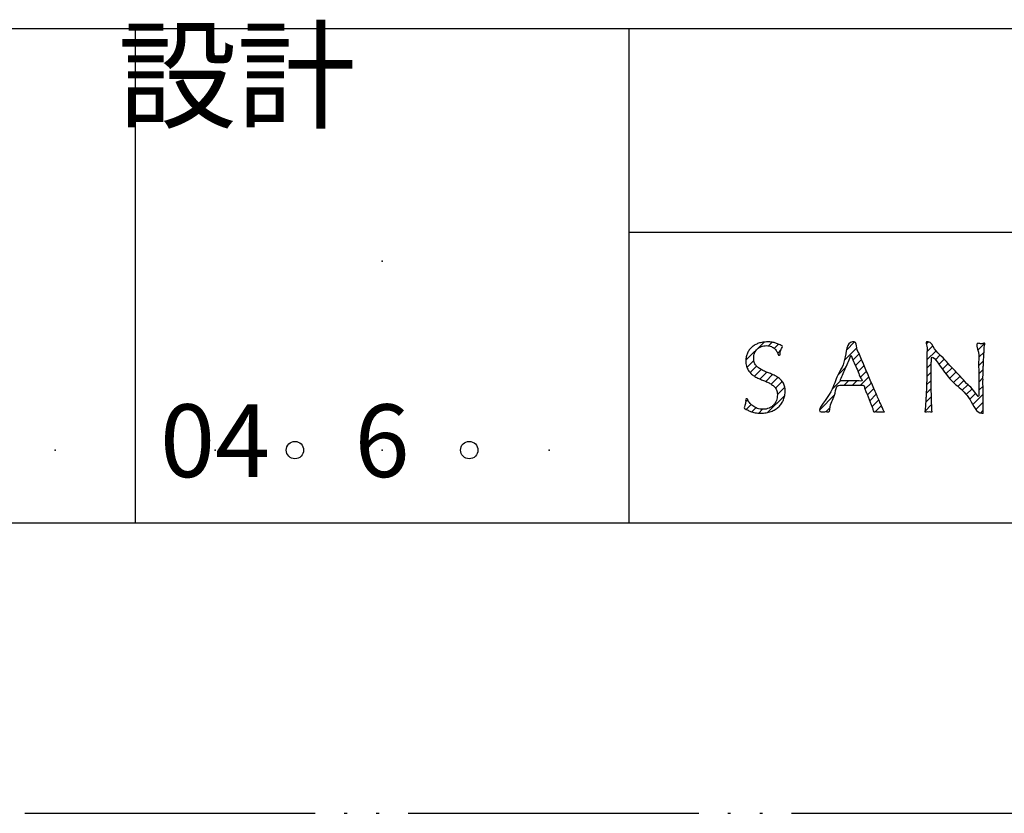
# Model space of a CAD drawing. Units: millimetres. Extents: x 0 to 210, y 0 to 297.
# Drawn here: x 145 to 179, y 0 to 27 of the extents above; entities that cross this region are included whole.
import ezdxf

# ---------------------------------------------------------------- set-up
doc = ezdxf.new("R2010")
doc.units = ezdxf.units.MM
doc.linetypes.add('PHANTOM', pattern=[13, 10, -1, 0, -1, 0, -1])
doc.layers.add('1', color=7, linetype='Continuous')
doc.layers.add('_U_30EC_U_30A4_U_30E4_U_30FC_1', color=7, linetype='Continuous')
doc.styles.add('CONVERTER_11', font='MS Mincho.ttf', dxfattribs={"width": 0.89})
doc.styles.add('CONVERTER_12', font='txt.shx', dxfattribs={"width": 0.9})
pattern_1 = [(45, (0, 0), (-0.28284271, 0), [])]

# ---------------------------------------------------------------- blocks, each defined once
blk = doc.blocks.new('開示A4')
at = {"layer": '1', "linetype": 'Continuous'}
h = blk.add_hatch(dxfattribs=at)
h.set_pattern_fill('CUSTOM0', color=2, scale=0.1, angle=45, pattern_type=2)
h.set_pattern_definition(pattern_1)
edge = h.paths.add_edge_path()
edge.add_spline(control_points=[(170.147, 14.138), (170.163, 14.117), (170.197, 14.075), (170.26, 14.02), (170.333, 13.973), (170.418, 13.935), (170.513, 13.91), (170.617, 13.903), (170.722, 13.911), (170.821, 13.941), (170.906, 13.988), (170.978, 14.05), (171.035, 14.124), (171.077, 14.21), (171.103, 14.305), (171.112, 14.419), (171.099, 14.543), (171.033, 14.66), (170.937, 14.745), (170.825, 14.814), (170.699, 14.872), (170.566, 14.924), (170.431, 14.979), (170.305, 15.049), (170.193, 15.138), (170.097, 15.25), (170.033, 15.399), (170.02, 15.559), (170.032, 15.71), (170.071, 15.838), (170.135, 15.951), (170.224, 16.046), (170.334, 16.124), (170.463, 16.182), (170.611, 16.217), (170.768, 16.227), (170.917, 16.219), (171.06, 16.191), (171.16, 16.134), (171.313, 16.087), (171.246, 16.002), (171.23, 15.934), (171.198, 15.869), (171.215, 15.767), (171.167, 15.775), (171.132, 15.768), (171.13, 15.833), (171.099, 15.878), (171.066, 15.936), (171.021, 15.985), (170.966, 16.03), (170.901, 16.068), (170.823, 16.093), (170.736, 16.099), (170.645, 16.092), (170.559, 16.069), (170.483, 16.031), (170.417, 15.981), (170.362, 15.917), (170.322, 15.843), (170.298, 15.759), (170.289, 15.652), (170.302, 15.53), (170.368, 15.411), (170.464, 15.326), (170.576, 15.256), (170.701, 15.197), (170.835, 15.146), (170.969, 15.093), (171.095, 15.028), (171.208, 14.945), (171.303, 14.84), (171.367, 14.699), (171.381, 14.541), (171.367, 14.382), (171.324, 14.235), (171.255, 14.101), (171.157, 13.985), (171.035, 13.891), (170.887, 13.822), (170.718, 13.78), (170.532, 13.768), (170.353, 13.778), (170.188, 13.82), (170.083, 13.888), (169.935, 13.937), (169.998, 14.03), (170.007, 14.103), (170.03, 14.169), (170.003, 14.27), (170.052, 14.262), (170.092, 14.269), (170.1, 14.191), (170.131, 14.156), (170.147, 14.138)], knot_values=[0, 0, 0, 0, 0.079642, 0.162177, 0.248649, 0.340497, 0.438191, 0.543446, 0.651812, 0.753019, 0.84922, 0.941929, 1.03425, 1.129079, 1.226697, 1.32722, 1.470572, 1.59549, 1.719934, 1.850577, 1.98906, 2.134139, 2.280698, 2.42453, 2.56593, 2.708239, 2.861718, 3.045169, 3.183798, 3.314814, 3.442083, 3.569913, 3.702178, 3.842308, 3.992872, 4.156751, 4.310982, 4.44586, 4.572394, 4.701657, 4.768279, 4.835961, 4.912789, 5.006285, 5.026909, 5.047534, 5.101808, 5.162325, 5.22692, 5.294232, 5.364545, 5.438319, 5.517878, 5.607648, 5.70045, 5.788251, 5.872715, 5.955167, 6.037192, 6.120669, 6.206849, 6.296681, 6.442558, 6.56819, 6.692905, 6.82422, 6.963122, 7.107844, 7.253432, 7.395187, 7.533141, 7.67055, 7.816237, 7.987692, 8.142277, 8.293663, 8.442962, 8.591598, 8.743679, 8.903725, 9.076307, 9.265579, 9.459204, 9.61762, 9.75361, 9.874873, 9.95452, 10.024164, 10.097698, 10.1891, 10.209746, 10.230392, 10.300571, 10.37632, 10.37632, 10.37632, 10.37632], degree=3, periodic=0)
h = blk.add_hatch(dxfattribs=at)
h.set_pattern_fill('CUSTOM1', color=2, scale=0.1, angle=45, pattern_type=2)
h.set_pattern_definition(pattern_1)
edge = h.paths.add_edge_path()
edge.add_spline(control_points=[(174.792, 13.816), (174.777, 13.818), (174.746, 13.822), (174.701, 13.823), (174.656, 13.823), (174.61, 13.823), (174.564, 13.823), (174.518, 13.823), (174.475, 13.825), (174.404, 13.8), (174.406, 13.922), (174.359, 14.007), (174.319, 14.125), (174.271, 14.242), (174.22, 14.364), (174.172, 14.491), (174.114, 14.599), (174.098, 14.756), (173.957, 14.724), (173.851, 14.735), (173.736, 14.734), (173.625, 14.735), (173.518, 14.734), (173.412, 14.734), (173.311, 14.727), (173.127, 14.751), (173.116, 14.447), (173.009, 14.224), (172.91, 14.039), (172.923, 13.795), (172.805, 13.825), (172.742, 13.823), (172.679, 13.823), (172.395, 13.781), (173.025, 14.501), (173.109, 15.013), (173.493, 15.534), (173.478, 16.235), (173.724, 16.223), (173.826, 16.232), (173.825, 15.981), (173.943, 15.798), (174.032, 15.556), (174.132, 15.323), (174.231, 15.087), (174.33, 14.855), (174.426, 14.631), (174.516, 14.423), (174.599, 14.233), (174.673, 14.067), (174.734, 13.929), (174.775, 13.85), (174.792, 13.816)], knot_values=[0, 0, 0, 0, 0.047163, 0.091486, 0.135776, 0.182653, 0.22952, 0.273775, 0.318131, 0.365261, 0.457101, 0.567185, 0.689462, 0.818176, 0.951009, 1.085852, 1.218126, 1.343545, 1.454537, 1.567188, 1.680711, 1.794227, 1.900009, 2.004086, 2.108163, 2.214, 2.496039, 2.762351, 2.997275, 3.18511, 3.246408, 3.312608, 3.378878, 3.44014, 4.100502, 4.754913, 5.411332, 6.07789, 6.110575, 6.14326, 6.367989, 6.610525, 6.863389, 7.11938, 7.376037, 7.631165, 7.876722, 8.104954, 8.312917, 8.49773, 8.651019, 8.764739, 8.764739, 8.764739, 8.764739], degree=3, periodic=0)
edge = h.paths.add_edge_path(flags=16)
edge.add_spline(control_points=[(173.268, 14.886), (173.299, 14.886), (173.361, 14.886), (173.454, 14.883), (173.548, 14.88), (173.642, 14.879), (173.735, 14.88), (173.835, 14.879), (173.919, 14.889), (174.064, 14.862), (173.94, 15.037), (173.897, 15.197), (173.781, 15.455), (173.702, 15.592), (173.643, 15.809), (173.586, 15.593), (173.505, 15.453), (173.406, 15.204), (173.325, 15.019), (173.281, 14.917), (173.268, 14.886)], knot_values=[0, 0, 0, 0, 0.091148, 0.185812, 0.280413, 0.371589, 0.467908, 0.564268, 0.660568, 0.756965, 0.856135, 1.092616, 1.374868, 1.611349, 1.710518, 1.809403, 2.045205, 2.326647, 2.562449, 2.661334, 2.661334, 2.661334, 2.661334], degree=3, periodic=0)
h = blk.add_hatch(dxfattribs=at)
h.set_pattern_fill('CUSTOM2', color=2, scale=0.1, angle=45, pattern_type=2)
h.set_pattern_definition(pattern_1)
edge = h.paths.add_edge_path()
edge.add_spline(control_points=[(177.307, 14.709), (177.175, 14.823), (176.912, 15.05), (176.4, 15.892), (176.411, 15.534), (176.404, 15.393), (176.403, 15.194), (176.402, 15.022), (176.402, 14.879), (176.404, 14.783), (176.406, 14.675), (176.407, 14.562), (176.409, 14.444), (176.412, 14.327), (176.416, 14.212), (176.419, 14.105), (176.422, 14.01), (176.428, 13.926), (176.424, 13.869), (176.446, 13.798), (176.368, 13.829), (176.312, 13.82), (176.254, 13.829), (176.169, 13.797), (176.201, 13.881), (176.199, 13.949), (176.211, 14.052), (176.216, 14.17), (176.224, 14.304), (176.232, 14.448), (176.24, 14.597), (176.246, 14.748), (176.25, 14.897), (176.254, 15.041), (176.257, 15.176), (176.258, 15.365), (176.262, 15.59), (176.244, 15.864), (176.285, 16.028), (176.2, 16.227), (176.266, 16.224), (176.284, 16.224), (176.406, 16.226), (176.508, 15.947), (176.758, 15.746), (176.987, 15.478), (177.225, 15.226), (177.449, 14.99), (177.675, 14.732), (177.833, 14.616), (178.047, 14.28), (178.042, 14.405), (178.043, 14.463), (178.043, 14.55), (178.043, 14.644), (178.043, 14.73), (178.043, 14.792), (178.043, 14.941), (178.046, 15.18), (178.026, 15.545), (178.075, 15.808), (177.918, 16.219), (178.076, 16.164), (178.131, 16.162), (178.183, 16.163), (178.271, 16.204), (178.22, 16.057), (178.231, 15.95), (178.217, 15.791), (178.21, 15.629), (178.201, 15.46), (178.194, 15.298), (178.189, 15.154), (178.187, 15.034), (178.188, 14.927), (178.187, 14.818), (178.188, 14.7), (178.189, 14.576), (178.191, 14.449), (178.193, 14.322), (178.194, 14.199), (178.196, 14.083), (178.196, 13.981), (178.201, 13.89), (178.191, 13.832), (178.212, 13.765), (178.173, 13.773), (177.96, 13.758), (177.764, 14.314), (177.461, 14.576), (177.307, 14.709)], knot_values=[0, 0, 0, 0, 0.655041, 1.308087, 1.420804, 1.566131, 1.757067, 2.006514, 2.087328, 2.185329, 2.294612, 2.408936, 2.526803, 2.646361, 2.762536, 2.870057, 2.966883, 3.050803, 3.115818, 3.15603, 3.213914, 3.276689, 3.34296, 3.404231, 3.453823, 3.5325, 3.634775, 3.754909, 3.889737, 4.03577, 4.187257, 4.338734, 4.488479, 4.634708, 4.771493, 4.892687, 5.199776, 5.460354, 5.667603, 5.814723, 5.828991, 5.855488, 5.869756, 6.189797, 6.53189, 6.883054, 7.230512, 7.566967, 7.885204, 8.172887, 8.418012, 8.443927, 8.51076, 8.602145, 8.701714, 8.793099, 8.859933, 8.885848, 9.242301, 9.589275, 9.921809, 10.234796, 10.299682, 10.353235, 10.401546, 10.464829, 10.559739, 10.692395, 10.849204, 11.016263, 11.18672, 11.353726, 11.502574, 11.618665, 11.713299, 11.825111, 11.944649, 12.069292, 12.197073, 12.325626, 12.450346, 12.566466, 12.67099, 12.760776, 12.827032, 12.874291, 12.89832, 12.922348, 13.539848, 14.182943, 14.182943, 14.182943, 14.182943], degree=3, periodic=0)
at = {"layer": '1', "color": 7, "linetype": 'Continuous'}
for p, q in [((200, 27), (25, 27)), ((105, 10), (200, 10))]:
    blk.add_line(p, q, dxfattribs=at)
at = {"layer": '1', "color": 2, "linetype": 'Continuous'}
for p, q in [((149, 27), (149, 10)), ((166, 27), (166, 10)), ((166, 20), (200, 20))]:
    blk.add_line(p, q, dxfattribs=at)
at = {"layer": '1', "color": 4, "linetype": 'PHANTOM'}
blk.add_line((0, 0), (210, 0), dxfattribs=at)
at = {"layer": '1', "color": 7, "linetype": 'Continuous'}
for centre in [(154.5, 12.5), (160.5, 12.5)]:
    blk.add_circle(centre, 0.3, dxfattribs=at)
at = {"layer": '1', "color": 4}
for p in [(157.5, 19), (146.25, 12.5), (151.75, 12.5), (157.5, 12.5), (163.25, 12.5)]:
    blk.add_point(p, dxfattribs=at)
at = {"layer": '_U_30EC_U_30A4_U_30E4_U_30FC_1', "color": 2, "linetype": 'Continuous'}
for points, knots in [([(170.147, 14.138), (170.163, 14.117), (170.197, 14.075), (170.26, 14.02), (170.333, 13.973), (170.418, 13.935), (170.513, 13.91), (170.617, 13.903), (170.722, 13.911), (170.821, 13.941), (170.906, 13.988), (170.978, 14.05), (171.035, 14.124), (171.077, 14.21), (171.103, 14.305), (171.112, 14.419), (171.099, 14.543), (171.033, 14.66), (170.937, 14.745), (170.825, 14.814), (170.699, 14.872), (170.566, 14.924), (170.431, 14.979), (170.305, 15.049), (170.193, 15.138), (170.097, 15.25), (170.033, 15.399), (170.02, 15.559), (170.032, 15.71), (170.071, 15.838), (170.135, 15.951), (170.224, 16.046), (170.334, 16.124), (170.463, 16.182), (170.611, 16.217), (170.768, 16.227), (170.917, 16.219), (171.06, 16.191), (171.16, 16.134), (171.313, 16.087), (171.246, 16.002), (171.23, 15.934), (171.198, 15.869), (171.215, 15.767), (171.167, 15.775), (171.132, 15.768), (171.13, 15.833), (171.099, 15.878), (171.066, 15.936), (171.021, 15.985), (170.966, 16.03), (170.901, 16.068), (170.823, 16.093), (170.736, 16.099), (170.645, 16.092), (170.559, 16.069), (170.483, 16.031), (170.417, 15.981), (170.362, 15.917), (170.322, 15.843), (170.298, 15.759), (170.289, 15.652), (170.302, 15.53), (170.368, 15.411), (170.464, 15.326), (170.576, 15.256), (170.701, 15.197), (170.835, 15.146), (170.969, 15.093), (171.095, 15.028), (171.208, 14.945), (171.303, 14.84), (171.367, 14.699), (171.381, 14.541), (171.367, 14.382), (171.324, 14.235), (171.255, 14.101), (171.157, 13.985), (171.035, 13.891), (170.887, 13.822), (170.718, 13.78), (170.532, 13.768), (170.353, 13.778), (170.188, 13.82), (170.083, 13.888), (169.935, 13.937), (169.998, 14.03), (170.007, 14.103), (170.03, 14.169), (170.003, 14.27), (170.052, 14.262), (170.092, 14.269), (170.1, 14.191), (170.131, 14.156), (170.147, 14.138)], [0, 0, 0, 0, 0.079642, 0.162177, 0.248649, 0.340497, 0.438191, 0.543446, 0.651812, 0.753019, 0.84922, 0.941929, 1.03425, 1.129079, 1.226697, 1.32722, 1.470572, 1.59549, 1.719934, 1.850577, 1.98906, 2.134139, 2.280698, 2.42453, 2.56593, 2.708239, 2.861718, 3.045169, 3.183798, 3.314814, 3.442083, 3.569913, 3.702178, 3.842308, 3.992872, 4.156751, 4.310982, 4.44586, 4.572394, 4.701657, 4.768279, 4.835961, 4.912789, 5.006285, 5.026909, 5.047534, 5.101808, 5.162325, 5.22692, 5.294232, 5.364545, 5.438319, 5.517878, 5.607648, 5.70045, 5.788251, 5.872715, 5.955167, 6.037192, 6.120669, 6.206849, 6.296681, 6.442558, 6.56819, 6.692905, 6.82422, 6.963122, 7.107844, 7.253432, 7.395187, 7.533141, 7.67055, 7.816237, 7.987692, 8.142277, 8.293663, 8.442962, 8.591598, 8.743679, 8.903725, 9.076307, 9.265579, 9.459204, 9.61762, 9.75361, 9.874873, 9.95452, 10.024164, 10.097698, 10.1891, 10.209746, 10.230392, 10.300571, 10.37632, 10.37632, 10.37632, 10.37632]), ([(174.792, 13.816), (174.777, 13.818), (174.746, 13.822), (174.701, 13.823), (174.656, 13.823), (174.61, 13.823), (174.564, 13.823), (174.518, 13.823), (174.475, 13.825), (174.404, 13.8), (174.406, 13.922), (174.359, 14.007), (174.319, 14.125), (174.271, 14.242), (174.22, 14.364), (174.172, 14.491), (174.114, 14.599), (174.098, 14.756), (173.957, 14.724), (173.851, 14.735), (173.736, 14.734), (173.625, 14.735), (173.518, 14.734), (173.412, 14.734), (173.311, 14.727), (173.127, 14.751), (173.116, 14.447), (173.009, 14.224), (172.91, 14.039), (172.923, 13.795), (172.805, 13.825), (172.742, 13.823), (172.679, 13.823), (172.395, 13.781), (173.025, 14.501), (173.109, 15.013), (173.493, 15.534), (173.478, 16.235), (173.724, 16.223), (173.826, 16.232), (173.825, 15.981), (173.943, 15.798), (174.032, 15.556), (174.132, 15.323), (174.231, 15.087), (174.33, 14.855), (174.426, 14.631), (174.516, 14.423), (174.599, 14.233), (174.673, 14.067), (174.734, 13.929), (174.775, 13.85), (174.792, 13.816)], [0, 0, 0, 0, 0.047163, 0.091486, 0.135776, 0.182653, 0.22952, 0.273775, 0.318131, 0.365261, 0.457101, 0.567185, 0.689462, 0.818176, 0.951009, 1.085852, 1.218126, 1.343545, 1.454537, 1.567188, 1.680711, 1.794227, 1.900009, 2.004086, 2.108163, 2.214, 2.496039, 2.762351, 2.997275, 3.18511, 3.246408, 3.312608, 3.378878, 3.44014, 4.100502, 4.754913, 5.411332, 6.07789, 6.110575, 6.14326, 6.367989, 6.610525, 6.863389, 7.11938, 7.376037, 7.631165, 7.876722, 8.104954, 8.312917, 8.49773, 8.651019, 8.764739, 8.764739, 8.764739, 8.764739]), ([(177.307, 14.709), (177.175, 14.823), (176.912, 15.05), (176.4, 15.892), (176.411, 15.534), (176.404, 15.393), (176.403, 15.194), (176.402, 15.022), (176.402, 14.879), (176.404, 14.783), (176.406, 14.675), (176.407, 14.562), (176.409, 14.444), (176.412, 14.327), (176.416, 14.212), (176.419, 14.105), (176.422, 14.01), (176.428, 13.926), (176.424, 13.869), (176.446, 13.798), (176.368, 13.829), (176.312, 13.82), (176.254, 13.829), (176.169, 13.797), (176.201, 13.881), (176.199, 13.949), (176.211, 14.052), (176.216, 14.17), (176.224, 14.304), (176.232, 14.448), (176.24, 14.597), (176.246, 14.748), (176.25, 14.897), (176.254, 15.041), (176.257, 15.176), (176.258, 15.365), (176.262, 15.59), (176.244, 15.864), (176.285, 16.028), (176.2, 16.227), (176.266, 16.224), (176.284, 16.224), (176.406, 16.226), (176.508, 15.947), (176.758, 15.746), (176.987, 15.478), (177.225, 15.226), (177.449, 14.99), (177.675, 14.732), (177.833, 14.616), (178.047, 14.28), (178.042, 14.405), (178.043, 14.463), (178.043, 14.55), (178.043, 14.644), (178.043, 14.73), (178.043, 14.792), (178.043, 14.941), (178.046, 15.18), (178.026, 15.545), (178.075, 15.808), (177.918, 16.219), (178.076, 16.164), (178.131, 16.162), (178.183, 16.163), (178.271, 16.204), (178.22, 16.057), (178.231, 15.95), (178.217, 15.791), (178.21, 15.629), (178.201, 15.46), (178.194, 15.298), (178.189, 15.154), (178.187, 15.034), (178.188, 14.927), (178.187, 14.818), (178.188, 14.7), (178.189, 14.576), (178.191, 14.449), (178.193, 14.322), (178.194, 14.199), (178.196, 14.083), (178.196, 13.981), (178.201, 13.89), (178.191, 13.832), (178.212, 13.765), (178.173, 13.773), (177.96, 13.758), (177.764, 14.314), (177.461, 14.576), (177.307, 14.709)], [0, 0, 0, 0, 0.655041, 1.308087, 1.420804, 1.566131, 1.757067, 2.006514, 2.087328, 2.185329, 2.294612, 2.408936, 2.526803, 2.646361, 2.762536, 2.870057, 2.966883, 3.050803, 3.115818, 3.15603, 3.213914, 3.276689, 3.34296, 3.404231, 3.453823, 3.5325, 3.634775, 3.754909, 3.889737, 4.03577, 4.187257, 4.338734, 4.488479, 4.634708, 4.771493, 4.892687, 5.199776, 5.460354, 5.667603, 5.814723, 5.828991, 5.855488, 5.869756, 6.189797, 6.53189, 6.883054, 7.230512, 7.566967, 7.885204, 8.172887, 8.418012, 8.443927, 8.51076, 8.602145, 8.701714, 8.793099, 8.859933, 8.885848, 9.242301, 9.589275, 9.921809, 10.234796, 10.299682, 10.353235, 10.401546, 10.464829, 10.559739, 10.692395, 10.849204, 11.016263, 11.18672, 11.353726, 11.502574, 11.618665, 11.713299, 11.825111, 11.944649, 12.069292, 12.197073, 12.325626, 12.450346, 12.566466, 12.67099, 12.760776, 12.827032, 12.874291, 12.89832, 12.922348, 13.539848, 14.182943, 14.182943, 14.182943, 14.182943]), ([(173.268, 14.886), (173.299, 14.886), (173.361, 14.886), (173.454, 14.883), (173.548, 14.88), (173.642, 14.879), (173.735, 14.88), (173.835, 14.879), (173.919, 14.889), (174.064, 14.862), (173.94, 15.037), (173.897, 15.197), (173.781, 15.455), (173.702, 15.592), (173.643, 15.809), (173.586, 15.593), (173.505, 15.453), (173.406, 15.204), (173.325, 15.019), (173.281, 14.917), (173.268, 14.886)], [0, 0, 0, 0, 0.091148, 0.185812, 0.280413, 0.371589, 0.467908, 0.564268, 0.660568, 0.756965, 0.856135, 1.092616, 1.374868, 1.611349, 1.710518, 1.809403, 2.045205, 2.326647, 2.562449, 2.661334, 2.661334, 2.661334, 2.661334])]:
    blk.add_open_spline(points, degree=3, knots=knots, dxfattribs=at)
at = {"layer": '1', "color": 2, "insert": (152.5, 25), "char_height": 3, "attachment_point": 5, "line_spacing_factor": 0.590909, "style": 'CONVERTER_11'}
blk.add_mtext('設計', dxfattribs=at)
blk = doc.blocks.new('開示A4枠')
at = {"layer": '1'}
blk.add_blockref('開示A4', (0, 0), dxfattribs=at)

msp = doc.modelspace()

# ---------------------------------------------------------------- block references
msp.add_blockref('開示A4枠', (0, 0))

# ---------------------------------------------------------------- texts
at = {"layer": '1', "color": 7, "char_height": 2.5, "attachment_point": 5, "line_spacing_factor": 0.720288, "style": 'CONVERTER_12'}
for s, insert in [('04', (151.75, 12.5)), ('6', (157.5, 12.5))]:
    msp.add_mtext(s, dxfattribs=dict(at, insert=insert))

doc.saveas('drawing.dxf')
